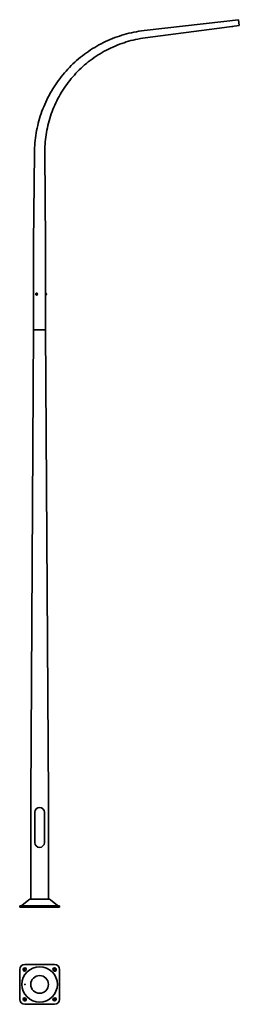
# Model space of a CAD drawing. Units: millimetres. Extents: x -200 to 2004, y -977 to 8915.
import ezdxf

# ---------------------------------------------------------------- set-up
doc = ezdxf.new("R2010")
doc.units = ezdxf.units.MM
doc.layers.get('0').update_dxf_attribs({"lineweight": 35})
doc.layers.add('Wymiary i tekst', color=150, linetype='Continuous', lineweight=13)

# ---------------------------------------------------------------- blocks, each defined once
blk = doc.blocks.new('A$C0146725C')
for p, q in [((1996.3, 8915.3), (1847.5, 8897)), ((1996.3, 8915.3), (2003.7, 8855.8)), ((1847.5, 8897), (1049.2, 8806.1)), ((1854.8, 8837.5), (1058.3, 8732.6)), ((2003.7, 8855.8), (1854.8, 8837.5)), ((-52.1, 7578.3), (-60, 6670)), ((52.1, 7578.3), (60, 6670)), ((-60, 5800), (-60, 6670)), ((60, 6167.1), (60, 6670)), ((-36.8, 6158), (-35.3, 6161)), ((-35.3, 6155), (-36.8, 6158)), ((-36.8, 6158), (-35.3, 6158)), ((-35.3, 6161), (-32.3, 6161)), ((-32.3, 6155), (-35.3, 6155)), ((-32.3, 6161), (-30.8, 6158)), ((-30.8, 6158), (-32.3, 6155)), ((-31.8, 6166.8), (-31.1, 6166.8)), ((-31.8, 6149.3), (-31.1, 6149.3)), ((-30, 6167.1), (-31.1, 6167.1)), ((-30, 6149), (-31.1, 6149)), ((60, 6167.1), (60, 6158.4)), ((60, 6167.1), (62.2, 6167.1)), ((60, 6163), (60, 6163)), ((62.2, 6159.7), (60, 6158.4)), ((60, 6157.6), (62.2, 6158.8)), ((60, 6157.6), (60, 6149)), ((60, 6153), (60, 6153)), ((60, 5800), (60, 6149)), ((60, 6149), (62.2, 6149)), ((62.2, 6167.1), (62.2, 6159.7)), ((63.7, 6166.8), (62.2, 6166.8)), ((62.2, 6159.7), (62.2, 6158.8)), ((62.2, 6158.8), (62.2, 6149)), ((63.7, 6149.3), (62.2, 6149.3)), ((67.7, 6162.7), (67.7, 6153.3)), ((-88, 1100), (-60, 5800)), ((-60, 5800), (60, 5800)), ((-60, 5800), (60, 5800)), ((60, 5800), (88, 1100)), ((-88, 80.8), (-88, 1100)), ((88, 1100), (88, 80.8)), ((-47.5, 952.5), (-47.5, 647.5)), ((47.5, 952.5), (47.5, 647.5)), ((-200, 0), (-200, 12)), ((200, 12), (-200, 12)), ((200, 0), (-200, 0)), ((-108, 74.3), (-178.5, 14.4)), ((90.5, 80.8), (-90.5, 80.8)), ((108, 74.3), (178.5, 14.4)), ((200, 0), (200, 12))]:
    blk.add_line(p, q)
for centre, radius, start, end in [((63.7, 6162.7), 4.05, 0, 90), ((63.7, 6153.3), 4.05, 270, 0), ((0, 952.5), 47.5, 0, 180), ((0, 647.5), 47.5, 180, 0), ((-185, 22), 10, 270, 310.36717), ((-90.5, 53.8), 27, 90, 130.36717), ((90.5, 53.8), 27, 49.63283, 90), ((185, 22), 10, 229.63283, 270)]:
    blk.add_arc(centre, radius, start, end)
for centre, major_axis, start_param, end_param in [((-31.1, 6158), (0, 9.05), 2.783349, 6.641429), ((-31.1, 6158), (0, 8.75), 3.141593, 6.283185), ((-30, 6158), (0, 9.05), 3.141593, 6.283185)]:
    blk.add_ellipse(centre, major_axis=major_axis, ratio=0.866025, start_param=start_param, end_param=end_param)
for points, knots in [([(-52.1, 7578.3), (-51.8, 7611.7), (-50.2, 7645), (-44.3, 7711.5), (-40.1, 7744.6), (-28.9, 7810.4), (-22, 7843.1), (-5.6, 7907.7), (3.9, 7939.7), (25.4, 8002.8), (37.5, 8033.9), (63.9, 8095.1), (78.4, 8125.2), (109.7, 8184), (126.5, 8212.8), (162.4, 8268.9), (181.4, 8296.2), (221.7, 8349.3), (242.9, 8375), (287.2, 8424.6), (310.4, 8448.5), (358.6, 8494.4), (383.6, 8516.4), (435.3, 8558.3), (462, 8578.2), (516.8, 8615.8), (545, 8633.5), (602.6, 8666.5), (632.2, 8681.9), (692.3, 8710.2), (722.9, 8723.1), (785.1, 8746.5), (816.6, 8757), (880.5, 8775.3), (912.8, 8783.1), (979.7, 8796.6), (1014.4, 8802.1), (1049.2, 8806.1)], [0, 0, 0, 0, 10.008, 10.008, 20.015237, 20.015237, 30.019134, 30.019134, 40.019691, 40.019691, 50.016906, 50.016906, 60.010777, 60.010777, 70.0013, 70.0013, 79.988475, 79.988475, 89.972299, 89.972299, 99.952769, 99.952769, 109.929884, 109.929884, 119.90364, 119.90364, 129.874037, 129.874037, 139.841071, 139.841071, 149.80474, 149.80474, 159.765042, 159.765042, 169.721975, 169.721975, 180.245147, 180.245147, 180.245147, 180.245147]), ([(1058.3, 8732.6), (1026.4, 8728.4), (994.6, 8722.9), (931.8, 8709.2), (900.6, 8701.1), (839.1, 8682.3), (808.8, 8671.6), (749.1, 8647.7), (719.8, 8634.5), (662.3, 8605.8), (634.1, 8590.3), (579.3, 8556.9), (552.5, 8539), (500.7, 8501.2), (475.5, 8481.2), (426.9, 8439.3), (403.5, 8417.3), (358.7, 8371.4), (337.2, 8347.6), (296.3, 8298.2), (276.9, 8272.6), (240.3, 8220), (223, 8192.9), (190.9, 8137.5), (176, 8109), (148.7, 8051.1), (136.2, 8021.6), (113.8, 7961.6), (103.8, 7931.2), (86.4, 7869.6), (79.1, 7838.4), (66.9, 7775.6), (62.1, 7743.9), (55.3, 7680.3), (53.2, 7648.4), (52.1, 7603.7), (52, 7591), (52.1, 7578.3)], [0, 0, 0, 0, 9.651834, 9.651834, 19.296321, 19.296321, 28.937219, 28.937219, 38.574519, 38.574519, 48.20822, 48.20822, 57.83832, 57.83832, 67.464814, 67.464814, 77.087701, 77.087701, 86.706979, 86.706979, 96.322643, 96.322643, 105.934692, 105.934692, 115.543122, 115.543122, 125.147932, 125.147932, 134.749118, 134.749118, 144.346677, 144.346677, 153.940607, 153.940607, 163.530906, 163.530906, 167.34149, 167.34149, 167.34149, 167.34149]), ([(-31.8, 6149.3), (-32.7, 6149.3), (-33.5, 6149.4), (-35.1, 6149.9), (-35.8, 6150.3), (-37.2, 6151.4), (-37.8, 6152), (-38.8, 6153.5), (-39.2, 6154.3), (-39.8, 6156.1), (-39.9, 6157), (-39.9, 6158.9), (-39.8, 6159.9), (-39.2, 6161.7), (-38.8, 6162.6), (-37.7, 6164.1), (-37, 6164.8), (-35.6, 6165.8), (-34.8, 6166.2), (-33.2, 6166.7), (-32.5, 6166.8), (-31.8, 6166.8)], [0, 0, 0, 0, 0.286956, 0.286956, 0.580484, 0.580484, 0.890959, 0.890959, 1.221607, 1.221607, 1.56718, 1.56718, 1.918006, 1.918006, 2.263639, 2.263639, 2.593521, 2.593521, 2.901852, 2.901852, 3.141593, 3.141593, 3.141593, 3.141593]), ([(60, 6152.8), (60, 6152.8), (60, 6152.9), (59.9, 6153.4), (59.9, 6153.8), (59.9, 6154.8), (59.8, 6155.3), (59.8, 6156.6), (59.8, 6157.3), (59.8, 6158.7), (59.8, 6159.4), (59.8, 6160.7), (59.9, 6161.2), (59.9, 6162.2), (59.9, 6162.6), (60, 6163.1), (60, 6163.3), (60, 6163.3)], [0.791476, 0.791476, 0.791476, 0.791476, 0.989345, 0.989345, 1.187214, 1.187214, 1.385084, 1.385084, 1.582953, 1.582953, 1.780822, 1.780822, 1.978692, 1.978692, 2.17656, 2.17656, 2.374429, 2.374429, 2.374429, 2.374429])]:
    blk.add_open_spline(points, degree=3, knots=knots)
for points in [[(-33.8, 6161), (-34.3, 6159.5), (-35.3, 6158)], [(-35.3, 6158), (-34.3, 6156.5), (-33.8, 6155)]]:
    blk.add_rational_spline(points, [1, 1.15470053838, 1], degree=2)
at = {"layer": 'Defpoints', "color": 1}
blk.add_line((1919.3, 8845.8), (1939.2, 8847.5), dxfattribs=at)
blk = doc.blocks.new('A$C06671568')
for p, q in [((-150, -576.7), (150, -576.7)), ((-200, -926.7), (-200, -626.7)), ((-159.2, -614.6), (-162, -617.5)), ((-140.8, -638.7), (-138, -635.9)), ((138, -635.9), (140.8, -638.7)), ((162, -617.5), (159.2, -614.6)), ((200, -626.7), (200, -926.7)), ((-162, -935.9), (-159.2, -938.7)), ((150, -976.7), (-150, -976.7)), ((-138, -917.5), (-140.8, -914.6)), ((140.8, -914.6), (138, -917.5)), ((159.2, -938.7), (162, -935.9))]:
    blk.add_line(p, q)
for radius in [178, 89]:
    blk.add_circle((0, -776.7), radius)
for centre, radius, start, end in [((-150, -626.7), 50, 90, 180), ((150, -626.7), 50, 0, 90), ((-151.4, -628.1), 15, 135, 315), ((-148.6, -625.2), 15, 315, 135), ((148.6, -625.2), 15, 45, 225), ((151.4, -628.1), 15, 225, 45), ((-150, -926.7), 50, 180, 270), ((-151.4, -925.2), 15, 45, 225), ((-148.6, -928.1), 15, 225, 45), ((148.6, -928.1), 15, 135, 315), ((151.4, -925.2), 15, 315, 135), ((150, -926.7), 50, 270, 0)]:
    blk.add_arc(centre, radius, start, end)
blk.add_ellipse((-147.5, -776.7), major_axis=(0, 3.2), ratio=0.770631)
at = {"layer": 'Defpoints', "color": 1}
for p, q in [((-162, -638.7), (-138, -614.6)), ((138, -614.6), (162, -638.7)), ((-138, -938.7), (-162, -914.6)), ((162, -914.6), (138, -938.7))]:
    blk.add_line(p, q, dxfattribs=at)
at = {"layer": 'Wymiary i tekst'}
blk.add_ellipse((-147.5, -776.7), major_axis=(0, 4), ratio=0.770631, start_param=4.712389, end_param=9.424778, dxfattribs=at)

msp = doc.modelspace()

# ---------------------------------------------------------------- block references
for name in ['A$C0146725C', 'A$C06671568']:
    msp.add_blockref(name, (0, 0))

doc.saveas('drawing.dxf')
